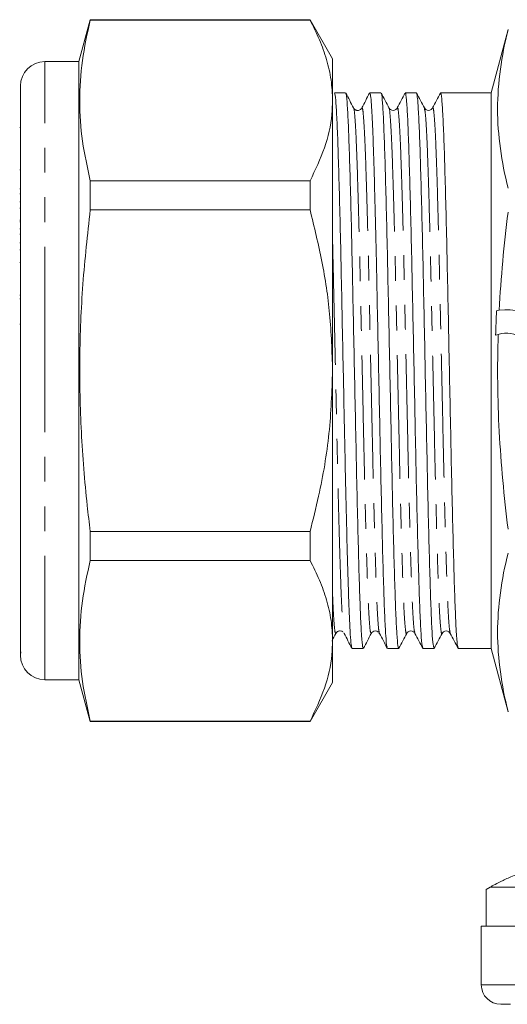
# Model space of a CAD drawing. Units: millimetres. Extents: x 140 to 267, y 91 to 269.
# Drawn here: x 140 to 165, y 180 to 231 of the extents above; entities that cross this region are included whole.
import ezdxf

# ---------------------------------------------------------------- set-up
doc = ezdxf.new("R2010")
doc.units = ezdxf.units.MM
doc.linetypes.add('PHANTOM', pattern=[12.7, 6.35, -1.27, 1.27, -1.27, 1.27, -1.27])

msp = doc.modelspace()

# ---------------------------------------------------------------- linework, layer by layer
at = {"color": 7, "linetype": 'Continuous', "lineweight": 15}
for p, q in [((143.541, 230.845), (142.965, 228.695)), ((154.81, 230.845), (143.541, 230.845)), ((143.541, 230.825), (143.541, 230.845)), ((143.541, 230.825), (154.81, 230.825)), ((155.965, 228.845), (154.81, 230.845)), ((154.81, 230.845), (154.81, 230.825)), ((164.96, 230.345), (164.089, 227.095)), ((155.965, 226.702), (155.965, 228.845)), ((142.965, 228.695), (141.215, 228.695)), ((142.965, 212.845), (142.965, 228.695)), ((139.965, 198.757), (139.965, 227.445)), ((156.048, 227.085), (156.04, 227.069)), ((156.632, 227.095), (156.059, 227.095)), ((158.446, 227.095), (157.873, 227.095)), ((160.26, 227.095), (159.687, 227.095)), ((160.26, 227.067), (160.267, 227.091)), ((162.074, 227.095), (161.501, 227.095)), ((163.315, 227.095), (162.694, 227.095)), ((164.089, 227.095), (163.315, 227.095)), ((164.089, 227.095), (164.089, 198.595)), ((155.965, 212.845), (155.965, 226.702)), ((139.965, 225.322), (139.927, 225.322)), ((139.965, 223.146), (139.927, 223.146)), ((143.541, 221.092), (143.541, 222.579)), ((154.81, 222.579), (143.541, 222.579)), ((154.81, 222.579), (154.81, 221.092)), ((139.927, 222.171), (139.965, 222.171)), ((139.965, 221.91), (139.927, 221.91)), ((139.965, 221.505), (139.927, 221.505)), ((139.965, 221.175), (139.927, 221.175)), ((143.541, 221.092), (154.81, 221.092)), ((139.927, 220.561), (139.965, 220.561)), ((139.965, 220.472), (139.927, 220.472)), ((139.927, 220.119), (139.965, 220.119)), ((139.965, 219.846), (139.927, 219.846)), ((139.965, 219.398), (139.927, 219.398)), ((139.927, 219.042), (139.965, 219.042)), ((139.927, 218.386), (139.965, 218.386)), ((139.965, 216.721), (139.927, 216.721)), ((139.965, 216.529), (139.927, 216.529)), ((139.927, 215.236), (139.965, 215.236)), ((142.965, 196.995), (142.965, 212.845)), ((155.965, 198.989), (155.965, 212.845)), ((143.541, 203.112), (143.541, 204.599)), ((154.81, 204.599), (143.541, 204.599)), ((154.81, 204.599), (154.81, 203.112)), ((143.541, 203.112), (154.81, 203.112)), ((155.965, 196.845), (155.965, 198.989)), ((156.535, 199.396), (156.556, 199.372)), ((158.344, 199.4), (158.37, 199.372)), ((160.159, 199.399), (160.184, 199.372)), ((139.965, 198.757), (139.965, 198.577)), ((139.965, 198.577), (139.965, 198.433)), ((156.966, 198.595), (157.539, 198.595)), ((158.78, 198.595), (159.353, 198.595)), ((160.594, 198.595), (161.167, 198.595)), ((162.408, 198.595), (164.089, 198.595)), ((164.089, 198.595), (164.96, 195.345)), ((139.965, 198.245), (139.965, 198.433)), ((139.965, 198.433), (139.966, 198.394)), ((141.215, 196.995), (142.965, 196.995)), ((142.965, 196.995), (143.541, 194.845)), ((154.81, 194.845), (155.965, 196.845)), ((143.541, 194.845), (143.541, 194.866)), ((154.81, 194.866), (143.541, 194.866)), ((143.541, 194.845), (154.81, 194.845)), ((154.81, 194.866), (154.81, 194.845)), ((163.843, 186.228), (164.035, 186.345)), ((163.839, 186.228), (163.839, 184.345)), ((163.589, 184.345), (163.589, 181.345)), ((196.589, 184.345), (163.589, 184.345)), ((165.089, 180.345), (164.589, 180.345))]:
    msp.add_line(p, q, dxfattribs=at)
at = {"color": 8, "linetype": 'PHANTOM', "lineweight": 0}
for p, q in [((141.215, 212.845), (141.215, 228.695)), ((141.215, 196.995), (141.215, 212.845)), ((164.035, 186.345), (196.339, 186.345)), ((163.589, 181.345), (196.589, 181.345))]:
    msp.add_line(p, q, dxfattribs=at)
at = {"color": 7, "linetype": 'Continuous', "lineweight": 15}
for centre, radius, start, end in [((141.215, 227.445), 1.25, 90, 180), ((164.863, 213.359), 2.609, 0, 97.8572), ((164.863, 213.359), 1.409, 0, 106.8738), ((141.215, 198.245), 1.25, 180, 270), ((164.589, 181.345), 1, 180, 270)]:
    msp.add_arc(centre, radius, start, end, dxfattribs=at)
msp.add_ellipse((162.694, 212.845), major_axis=(658.929, 0), ratio=0.021626, start_param=1.570796, end_param=1.571737, dxfattribs=at)
for points, knots in [([(143.541, 222.579), (143.393, 223.259), (143.098, 224.618), (142.96, 226.68), (143.092, 228.753), (143.391, 230.134), (143.541, 230.825)], [0, 0, 0, 0, 0.24804, 0.496024, 0.747982, 1, 1, 1, 1]), ([(154.81, 230.825), (154.977, 230.49), (155.312, 229.82), (155.674, 228.795), (155.918, 227.754), (155.949, 227.053), (155.965, 226.702)], [0, 0, 0, 0, 0.248033, 0.496024, 0.748026, 1, 1, 1, 1]), ([(164.96, 222.207), (164.792, 222.884), (164.656, 223.561), (164.472, 224.916), (164.424, 225.593), (164.424, 226.947), (164.473, 227.624), (164.657, 228.977), (164.792, 229.654), (164.96, 230.331)], [0, 0, 0, 0, 0.25, 0.25, 0.5, 0.5, 0.75, 0.75, 1, 1, 1, 1]), ([(156.955, 198.642), (156.949, 198.644), (156.93, 198.651), (156.895, 198.986), (156.852, 199.636), (156.809, 200.589), (156.768, 201.797), (156.725, 203.247), (156.682, 204.913), (156.638, 206.747), (156.597, 208.706), (156.555, 210.754), (156.508, 213.033), (156.458, 215.484), (156.406, 218.014), (156.353, 220.373), (156.299, 222.482), (156.246, 224.257), (156.194, 225.655), (156.14, 226.599), (156.094, 227.076), (156.068, 227.047), (156.059, 227.037)], [0, 0, 0, 0, 0.019335, 0.066927, 0.114762, 0.162319, 0.209264, 0.256703, 0.304524, 0.352206, 0.399255, 0.446506, 0.494277, 0.553898, 0.61266, 0.671985, 0.731729, 0.79088, 0.849765, 0.909459, 0.968976, 1, 1, 1, 1]), ([(157.042, 226.319), (156.975, 226.447), (156.842, 226.702), (156.709, 226.957), (156.643, 227.085)], [0, 0, 0, 0, 0.4999869, 1, 1, 1, 1]), ([(156.643, 227.048), (156.646, 227.053), (156.667, 227.085), (156.706, 226.674), (156.761, 225.801), (156.813, 224.449), (156.865, 222.72), (156.92, 220.648), (156.973, 218.316), (157.024, 215.802), (157.078, 213.185), (157.133, 210.554), (157.185, 208.006), (157.237, 205.62), (157.292, 203.472), (157.345, 201.649), (157.396, 200.198), (157.451, 199.191), (157.499, 198.646), (157.528, 198.648), (157.539, 198.648)], [0, 0, 0, 0, 0.011492, 0.070922, 0.130664, 0.189705, 0.248714, 0.30845, 0.367901, 0.426631, 0.486187, 0.54588, 0.604743, 0.663948, 0.723708, 0.783008, 0.841804, 0.901457, 0.96107, 1, 1, 1, 1]), ([(157.862, 227.085), (157.795, 226.957), (157.662, 226.702), (157.529, 226.447), (157.463, 226.319)], [0, 0, 0, 0, 0.5000132, 1, 1, 1, 1]), ([(158.769, 198.665), (158.761, 198.667), (158.735, 198.676), (158.691, 199.204), (158.637, 200.21), (158.585, 201.666), (158.532, 203.493), (158.478, 205.643), (158.425, 208.031), (158.373, 210.58), (158.319, 213.212), (158.265, 215.828), (158.217, 218.172), (158.171, 220.205), (158.127, 221.932), (158.084, 223.454), (158.043, 224.742), (158.001, 225.778), (157.957, 226.532), (157.914, 227.008), (157.886, 227.066), (157.873, 227.095)], [0, 0, 0, 0, 0.027195, 0.086799, 0.146445, 0.205234, 0.264526, 0.324278, 0.383476, 0.442331, 0.502016, 0.561565, 0.620287, 0.667811, 0.715648, 0.763276, 0.810261, 0.857615, 0.90542, 0.953154, 1, 1, 1, 1]), ([(158.457, 227.071), (158.458, 227.074), (158.476, 227.117), (158.513, 226.753), (158.567, 225.95), (158.62, 224.651), (158.672, 222.971), (158.726, 220.941), (158.78, 218.639), (158.831, 216.145), (158.885, 213.537), (158.94, 210.901), (158.992, 208.338), (159.044, 205.926), (159.099, 203.742), (159.152, 201.872), (159.203, 200.369), (159.257, 199.298), (159.308, 198.679), (159.339, 198.648), (159.353, 198.634)], [0, 0, 0, 0, 0.0036588, 0.0629699, 0.1227281, 0.1819186, 0.2407916, 0.3004878, 0.3600345, 0.4187609, 0.4782217, 0.5379538, 0.5969465, 0.6560023, 0.7157457, 0.7751636, 0.8339012, 0.8934816, 0.9531571, 1, 1, 1, 1]), ([(158.856, 226.319), (158.789, 226.447), (158.656, 226.702), (158.523, 226.957), (158.457, 227.085)], [0, 0, 0, 0, 0.499987, 1, 1, 1, 1]), ([(159.676, 227.085), (159.609, 226.957), (159.476, 226.702), (159.343, 226.447), (159.277, 226.319)], [0, 0, 0, 0, 0.500013, 1, 1, 1, 1]), ([(160.583, 198.663), (160.572, 198.677), (160.545, 198.715), (160.498, 199.311), (160.444, 200.381), (160.392, 201.889), (160.339, 203.762), (160.284, 205.949), (160.232, 208.363), (160.18, 210.928), (160.125, 213.564), (160.072, 216.171), (160.02, 218.664), (159.966, 220.963), (159.912, 222.99), (159.86, 224.667), (159.808, 225.958), (159.753, 226.769), (159.713, 227.13), (159.691, 227.063), (159.687, 227.05)], [0, 0, 0, 0, 0.034948, 0.094639, 0.154236, 0.212989, 0.272423, 0.332182, 0.391254, 0.450262, 0.51001, 0.569487, 0.628229, 0.687792, 0.747504, 0.806392, 0.865599, 0.925373, 0.9847, 1, 1, 1, 1]), ([(160.67, 226.319), (160.603, 226.447), (160.47, 226.702), (160.337, 226.957), (160.271, 227.085)], [0, 0, 0, 0, 0.499985, 1, 1, 1, 1]), ([(160.271, 227.069), (160.287, 227.005), (160.321, 226.87), (160.374, 226.073), (160.427, 224.851), (160.479, 223.216), (160.533, 221.23), (160.587, 218.959), (160.639, 216.486), (160.692, 213.889), (160.746, 211.25), (160.799, 208.672), (160.851, 206.235), (160.905, 204.017), (160.959, 202.101), (161.01, 200.546), (161.064, 199.415), (161.117, 198.714), (161.151, 198.645), (161.167, 198.611)], [0, 0, 0, 0, 0.054992, 0.114751, 0.174076, 0.232859, 0.2925, 0.352127, 0.410896, 0.470246, 0.530003, 0.589152, 0.648063, 0.707774, 0.767296, 0.82602, 0.885513, 0.945236, 1, 1, 1, 1]), ([(161.49, 227.085), (161.423, 226.957), (161.29, 226.702), (161.157, 226.446), (161.091, 226.319)], [0, 0, 0, 0, 0.500014, 1, 1, 1, 1]), ([(162.397, 198.653), (162.384, 198.683), (162.354, 198.755), (162.304, 199.428), (162.251, 200.559), (162.199, 202.119), (162.145, 204.038), (162.091, 206.259), (162.039, 208.698), (161.987, 211.277), (161.932, 213.915), (161.879, 216.512), (161.827, 218.983), (161.773, 221.252), (161.719, 223.235), (161.668, 224.862), (161.614, 226.098), (161.56, 226.839), (161.522, 227.153), (161.503, 227.078), (161.501, 227.069)], [0, 0, 0, 0, 0.042979, 0.10271, 0.162211, 0.220942, 0.280471, 0.340191, 0.399109, 0.458265, 0.51803, 0.577387, 0.636164, 0.695799, 0.755447, 0.814237, 0.87357, 0.933337, 0.992522, 1, 1, 1, 1]), ([(155.965, 226.702), (155.957, 226.463), (155.93, 225.651), (155.616, 224.263), (155.08, 223.142), (154.81, 222.579)], [0, 0, 0, 0, 0.17208, 0.583639, 1, 1, 1, 1]), ([(157.441, 226.293), (157.433, 226.277), (157.422, 226.254), (157.347, 226.204), (157.283, 226.187), (157.228, 226.188), (157.191, 226.195), (157.157, 226.208), (157.125, 226.225), (157.098, 226.246), (157.068, 226.276), (157.052, 226.302), (157.042, 226.319)], [0, 0, 0, 0, 0.4096, 0.595584, 0.726172, 0.775906, 0.817941, 0.854336, 0.886939, 0.917197, 0.945993, 1, 1, 1, 1]), ([(159.251, 226.291), (159.236, 226.271), (159.199, 226.22), (159.066, 226.18), (158.921, 226.227), (158.877, 226.289), (158.856, 226.319)], [0, 0, 0, 0, 0.178789, 0.454839, 0.730887, 1, 1, 1, 1]), ([(161.067, 226.294), (161.052, 226.273), (161.014, 226.221), (160.88, 226.18), (160.735, 226.227), (160.691, 226.289), (160.67, 226.319)], [0, 0, 0, 0, 0.1858125, 0.4595015, 0.7331905, 1, 1, 1, 1]), ([(143.541, 204.599), (143.488, 205.043), (143.289, 206.736), (143.053, 209.69), (142.968, 213.481), (143.125, 217.288), (143.402, 219.824), (143.541, 221.092)], [0, 0, 0, 0, 0.081107, 0.309248, 0.537354, 0.768655, 1, 1, 1, 1]), ([(154.81, 221.092), (155.025, 220.212), (155.455, 218.449), (155.876, 215.691), (155.934, 213.813), (155.965, 212.845)], [0, 0, 0, 0, 0.32526, 0.652382, 1, 1, 1, 1]), ([(164.96, 204.721), (164.754, 206.382), (164.596, 208.053), (164.42, 211.384), (164.401, 213.047), (164.454, 214.707)], [0, 0, 0, 0, 0.5, 0.5, 1, 1, 1, 1]), ([(155.965, 212.845), (155.927, 211.771), (155.853, 209.61), (155.375, 206.86), (154.961, 205.202), (154.81, 204.599)], [0, 0, 0, 0, 0.385976, 0.776588, 1, 1, 1, 1]), ([(143.541, 194.866), (143.393, 195.546), (143.098, 196.905), (142.96, 198.967), (143.092, 201.04), (143.391, 202.421), (143.541, 203.112)], [0, 0, 0, 0, 0.24804, 0.496024, 0.747982, 1, 1, 1, 1]), ([(154.81, 203.112), (154.977, 202.777), (155.312, 202.107), (155.674, 201.082), (155.918, 200.041), (155.949, 199.34), (155.965, 198.989)], [0, 0, 0, 0, 0.248033, 0.496024, 0.748026, 1, 1, 1, 1]), ([(164.96, 195.36), (164.792, 196.037), (164.656, 196.714), (164.473, 198.068), (164.376, 199.422), (164.473, 200.776), (164.656, 202.13), (164.792, 202.807), (164.96, 203.484)], [0, 0, 0, 0, 0.25, 0.25, 0.5, 0.75, 0.75, 1, 1, 1, 1]), ([(156.135, 199.372), (156.159, 199.405), (156.198, 199.458), (156.283, 199.493), (156.391, 199.505), (156.473, 199.468), (156.491, 199.445), (156.494, 199.441)], [0, 0, 0, 0, 0.213766, 0.345173, 0.500175, 0.909007, 1, 1, 1, 1]), ([(157.949, 199.372), (157.97, 199.402), (158.014, 199.465), (158.157, 199.51), (158.277, 199.479), (158.308, 199.44), (158.315, 199.431)], [0, 0, 0, 0, 0.299057, 0.60582, 0.912586, 1, 1, 1, 1]), ([(159.763, 199.372), (159.784, 199.402), (159.828, 199.465), (159.971, 199.51), (160.091, 199.478), (160.123, 199.44), (160.13, 199.431)], [0, 0, 0, 0, 0.29836, 0.604411, 0.910463, 1, 1, 1, 1]), ([(161.577, 199.372), (161.598, 199.402), (161.642, 199.464), (161.787, 199.511), (161.933, 199.464), (161.976, 199.402), (161.998, 199.372)], [0, 0, 0, 0, 0.2468179, 0.5000001, 0.7531823, 1, 1, 1, 1]), ([(155.965, 198.989), (155.957, 198.75), (155.93, 197.938), (155.616, 196.55), (155.08, 195.43), (154.81, 194.866)], [0, 0, 0, 0, 0.17208, 0.583639, 1, 1, 1, 1]), ([(155.935, 198.988), (155.935, 198.988), (156.002, 199.116), (156.068, 199.244), (156.135, 199.372)], [0, 0, 0, 0, 0.0029178, 1, 1, 1, 1]), ([(156.556, 199.372), (156.622, 199.244), (156.755, 198.989), (156.888, 198.733), (156.955, 198.606)], [0, 0, 0, 0, 0.499986, 1, 1, 1, 1]), ([(157.55, 198.606), (157.616, 198.733), (157.749, 198.989), (157.882, 199.244), (157.949, 199.372)], [0, 0, 0, 0, 0.500015, 1, 1, 1, 1]), ([(158.37, 199.372), (158.436, 199.244), (158.569, 198.989), (158.702, 198.733), (158.769, 198.606)], [0, 0, 0, 0, 0.499987, 1, 1, 1, 1]), ([(159.364, 198.606), (159.43, 198.733), (159.563, 198.989), (159.696, 199.244), (159.763, 199.372)], [0, 0, 0, 0, 0.5000142, 1, 1, 1, 1]), ([(160.184, 199.372), (160.25, 199.244), (160.383, 198.989), (160.516, 198.734), (160.583, 198.606)], [0, 0, 0, 0, 0.4999871, 1, 1, 1, 1]), ([(161.178, 198.606), (161.244, 198.733), (161.377, 198.989), (161.51, 199.244), (161.577, 199.372)], [0, 0, 0, 0, 0.5000122, 1, 1, 1, 1]), ([(161.998, 199.372), (162.064, 199.244), (162.197, 198.989), (162.33, 198.734), (162.397, 198.606)], [0, 0, 0, 0, 0.499986, 1, 1, 1, 1]), ([(139.974, 198.371), (139.976, 198.366), (139.982, 198.345), (139.975, 198.465), (139.968, 198.662), (139.965, 198.757)], [0, 0, 0, 0, 0.125076, 0.574762, 1, 1, 1, 1]), ([(164.035, 186.345), (164.102, 186.386), (164.189, 186.437), (164.409, 186.557), (164.543, 186.627), (164.863, 186.779), (165.048, 186.862), (165.38, 186.991), (165.499, 187.035), (165.761, 187.123), (165.904, 187.168), (166.061, 187.21)], [0, 0, 0, 0, 0.25, 0.25, 0.5, 0.5, 0.75, 0.75, 0.875, 0.875, 1, 1, 1, 1])]:
    msp.add_open_spline(points, degree=3, knots=knots, dxfattribs=at)
at = {"color": 8, "linetype": 'PHANTOM', "lineweight": 0}
for points, knots in [([(157.042, 226.286), (157.045, 226.29), (157.065, 226.32), (157.105, 225.933), (157.159, 225.108), (157.211, 223.831), (157.264, 222.195), (157.318, 220.235), (157.372, 218.029), (157.423, 215.651), (157.477, 213.174), (157.531, 210.685), (157.583, 208.273), (157.636, 206.015), (157.69, 203.982), (157.743, 202.255), (157.795, 200.883), (157.849, 199.923), (157.901, 199.381), (157.934, 199.39), (157.949, 199.394)], [0, 0, 0, 0, 0.010465, 0.069175, 0.128193, 0.186519, 0.244814, 0.303826, 0.362558, 0.420576, 0.479411, 0.538381, 0.596531, 0.655019, 0.714055, 0.772637, 0.830721, 0.889652, 0.948542, 1, 1, 1, 1]), ([(157.463, 226.266), (157.473, 226.291), (157.501, 226.356), (157.548, 225.949), (157.602, 225.109), (157.655, 223.837), (157.707, 222.202), (157.761, 220.244), (157.815, 218.038), (157.866, 215.66), (157.92, 213.184), (157.975, 210.694), (158.026, 208.283), (158.079, 206.023), (158.134, 203.989), (158.187, 202.262), (158.238, 200.885), (158.293, 199.934), (158.338, 199.433), (158.363, 199.427), (158.372, 199.424)], [0, 0, 0, 0, 0.035837, 0.094421, 0.153313, 0.211514, 0.269683, 0.328569, 0.387174, 0.445068, 0.503777, 0.562619, 0.620644, 0.679007, 0.737917, 0.796372, 0.854332, 0.913136, 0.9719, 1, 1, 1, 1]), ([(158.856, 226.309), (158.857, 226.311), (158.875, 226.351), (158.911, 226.007), (158.966, 225.249), (159.019, 224.022), (159.07, 222.433), (159.125, 220.513), (159.179, 218.335), (159.23, 215.975), (159.284, 213.508), (159.338, 211.014), (159.39, 208.588), (159.443, 206.304), (159.497, 204.237), (159.551, 202.465), (159.602, 201.047), (159.656, 200.011), (159.71, 199.465), (159.745, 199.266), (159.762, 199.374), (159.763, 199.376)], [0, 0, 0, 0, 0.002709, 0.061309, 0.120352, 0.178833, 0.237001, 0.295982, 0.354816, 0.412839, 0.471587, 0.530604, 0.58889, 0.647238, 0.706266, 0.764972, 0.823006, 0.881873, 0.940833, 0.998959, 1, 1, 1, 1]), ([(159.277, 226.263), (159.285, 226.29), (159.311, 226.375), (159.355, 226.026), (159.409, 225.248), (159.462, 224.028), (159.514, 222.439), (159.568, 220.521), (159.622, 218.344), (159.673, 215.985), (159.727, 213.517), (159.781, 211.023), (159.834, 208.597), (159.886, 206.313), (159.94, 204.244), (159.994, 202.473), (160.045, 201.047), (160.099, 200.035), (160.147, 199.469), (160.175, 199.435), (160.185, 199.422)], [0, 0, 0, 0, 0.028085, 0.086557, 0.14547, 0.203823, 0.261864, 0.320716, 0.37942, 0.437316, 0.495936, 0.554823, 0.612981, 0.671202, 0.7301, 0.788678, 0.846584, 0.905322, 0.964154, 1, 1, 1, 1]), ([(160.67, 226.302), (160.686, 226.242), (160.72, 226.116), (160.773, 225.365), (160.826, 224.21), (160.877, 222.664), (160.931, 220.786), (160.986, 218.638), (161.037, 216.298), (161.09, 213.84), (161.145, 211.344), (161.197, 208.904), (161.249, 206.597), (161.304, 204.497), (161.358, 202.682), (161.409, 201.215), (161.463, 200.125), (161.517, 199.51), (161.554, 199.278), (161.574, 199.386), (161.577, 199.401)], [0, 0, 0, 0, 0.053542, 0.112576, 0.171181, 0.22925, 0.288167, 0.34707, 0.405126, 0.463756, 0.522787, 0.581218, 0.639414, 0.698401, 0.7572, 0.815211, 0.873982, 0.932981, 0.991216, 1, 1, 1, 1]), ([(161.09, 226.267), (161.097, 226.293), (161.12, 226.392), (161.161, 226.095), (161.216, 225.381), (161.269, 224.213), (161.321, 222.672), (161.375, 220.794), (161.429, 218.646), (161.48, 216.307), (161.534, 213.85), (161.588, 211.353), (161.641, 208.913), (161.693, 206.606), (161.747, 204.505), (161.801, 202.69), (161.852, 201.215), (161.906, 200.145), (161.956, 199.508), (161.986, 199.44), (161.999, 199.412)], [0, 0, 0, 0, 0.020525, 0.078877, 0.137801, 0.196298, 0.254259, 0.313067, 0.371861, 0.42981, 0.488331, 0.547253, 0.605575, 0.663663, 0.722541, 0.781231, 0.839135, 0.897797, 0.956686, 1, 1, 1, 1]), ([(155.965, 219.499), (155.979, 218.907), (156.011, 217.593), (156.059, 215.33), (156.114, 212.851), (156.168, 210.366), (156.219, 207.971), (156.272, 205.737), (156.327, 203.74), (156.38, 202.058), (156.431, 200.731), (156.486, 199.84), (156.529, 199.398), (156.552, 199.415), (156.559, 199.419)], [0, 0, 0, 0, 0.072675, 0.161305, 0.251231, 0.341156, 0.429786, 0.519265, 0.609377, 0.698593, 0.787408, 0.877444, 0.967213, 1, 1, 1, 1]), ([(155.965, 201.395), (155.972, 201.19), (155.998, 200.526), (156.042, 199.842), (156.092, 199.354), (156.122, 199.396), (156.135, 199.414)], [0, 0, 0, 0, 0.140256, 0.454356, 0.767527, 1, 1, 1, 1])]:
    msp.add_open_spline(points, degree=3, knots=knots, dxfattribs=at)
at = {"color": 7, "linetype": 'Continuous', "lineweight": 15}
for points in [[(164.506, 215.943), (164.594, 217.621), (164.752, 219.296), (164.96, 220.97)], [(164.32, 214.658), (164.333, 215.08), (164.351, 215.5), (164.374, 215.921)], [(164.506, 215.943), (164.462, 215.937), (164.418, 215.93), (164.374, 215.921)], [(164.32, 214.658), (164.364, 214.677), (164.409, 214.693), (164.454, 214.707)]]:
    msp.add_open_spline(points, degree=3, dxfattribs=at)

doc.saveas('drawing.dxf')
